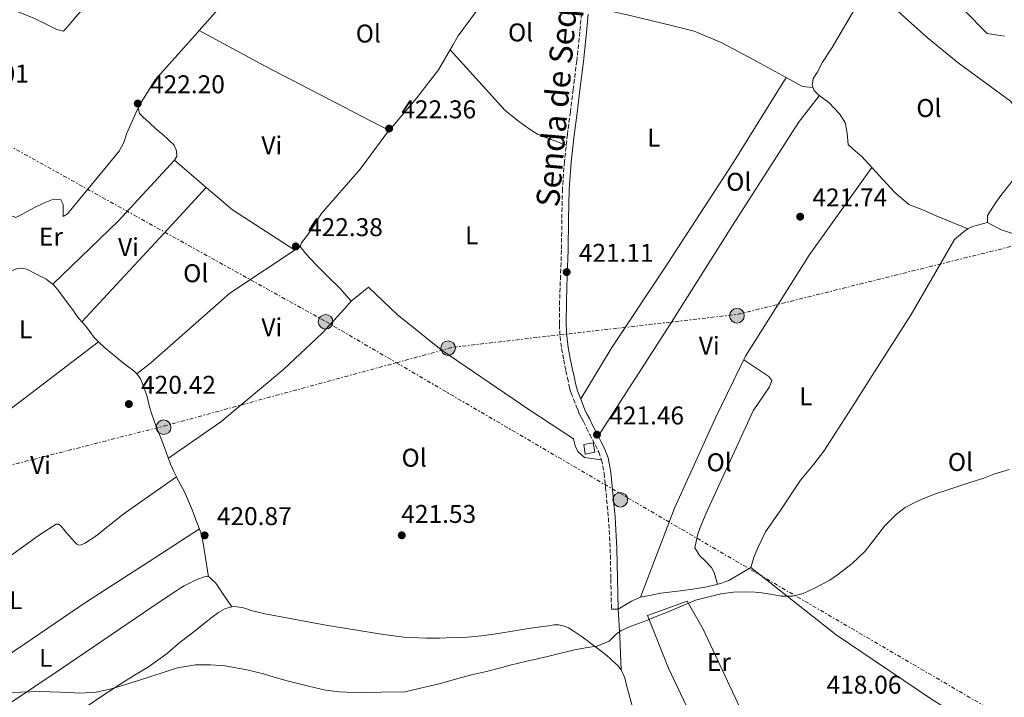
# Model space of a CAD drawing. Units: metres. Extents: x 549624 to 553064, y 4705477 to 4707815.
# Drawn here: x 550845 to 551228, y 4705861 to 4706126 of the extents above; entities that cross this region are included whole.
import ezdxf
from ezdxf.enums import TextEntityAlignment as Align

# ---------------------------------------------------------------- set-up
doc = ezdxf.new("R2010")
doc.units = ezdxf.units.M
doc.header["$MEASUREMENT"] = 0
doc.linetypes.add('DGN Style 3', pattern=[2.435890702152634, 1.739921930109024, -0.6959687720436097])
doc.linetypes.add('DGN Style 7', pattern=[3.4798438602180486, 1.565929737098122, -0.6959687720436097, 0.5219765790327072, -0.6959687720436097])
for name, color, linetype, lineweight in [('Camino', 7, 'DGN Style 3', 0), ('Chamizo-cobertizo', 1, 'Continuous', 0), ('Cota de punto acotado terreno', 7, 'Continuous', 0), ('Curva de nivel intermedia', 30, 'Continuous', 0), ('Etiqueta de uso rústico', 92, 'Continuous', 0), ('Línea de cambio de uso (parcela vista)', 92, 'Continuous', 0), ('Línea eléctrica', 6, 'DGN Style 7', 0), ('Margen derecho', 7, 'Continuous', 0), ('Poste tendido eléctrico', 7, 'Continuous', 0), ('Punto acotado terreno (símbolo)', 7, 'Continuous', 0), ('Transformador', 7, 'Continuous', 0)]:
    doc.layers.add(name, color=color, linetype=linetype, lineweight=lineweight)
doc.styles.add('Style-Arial', font='arial.ttf')

# ---------------------------------------------------------------- blocks, each defined once
blk = doc.blocks.new('5PATER')
at = {"layer": 'Punto acotado terreno (símbolo)', "linetype": 'Continuous', "lineweight": 0}
h = blk.add_hatch(color=51, dxfattribs=at)
edge = h.paths.add_edge_path()
edge.add_ellipse((0, 0), major_axis=(-0.1095731443231308, -0.1110710700762829), ratio=0.9994222409660317, start_angle=0, end_angle=360)
blk = doc.blocks.new('5PELE')
at = {"layer": 'Transformador', "linetype": 'Continuous', "lineweight": 0}
h = blk.add_hatch(color=9, dxfattribs=at)
edge = h.paths.add_edge_path()
edge.add_arc((-2.000000476837158e-05, 0), 0.2850000000000001, 0, 360)
at = {"layer": 'Transformador', "color": 252, "linetype": 'Continuous', "lineweight": 0}
blk.add_circle((-2.000000476837158e-05, 0), 0.2850000000000001, dxfattribs=at)

msp = doc.modelspace()

# ---------------------------------------------------------------- linework, layer by layer
at = {"layer": 'Camino', "color": 7, "linetype": 'DGN Style 3', "lineweight": 0}
msp.add_polyline3d([(551063.5700000008, 4706127.960000002, 422.6000000000058), (551062.9899999974, 4706120.84, 422.6000000000058), (551061.7699999993, 4706109.640000002, 422.5599999999978), (551060.3900000001, 4706098.460000002, 422.4400000000024), (551059.269999998, 4706089.680000001, 422.2400000000054), (551058.1399999993, 4706080.890000001, 422.0200000000041), (551056.9600000014, 4706070.300000001, 421.8800000000048), (551056.1900000002, 4706059.680000002, 421.7299999999959), (551055.9499999988, 4706047.720000001, 421.4400000000024), (551055.8199999991, 4706035.77, 421.2200000000012), (551055.4599999993, 4706025.91, 421.229999999996), (551055.0899999985, 4706016.040000002, 421.2500000000001), (551055.0100000022, 4706006.730000002, 421.2500000000001), (551055.2600000004, 4706002.070000002, 421.2500000000001), (551055.8599999994, 4705997.42, 421.2500000000001), (551056.6799999997, 4705993.040000002, 421.2500000000001), (551057.5699999994, 4705988.700000001, 421.2500000000001), (551058.1299999983, 4705985.940000001, 421.2500000000001), (551058.7199999982, 4705983.190000001, 421.2500000000001), (551059.1099999994, 4705981.590000001, 421.2500000000001), (551059.6099999979, 4705980.03, 421.2500000000001), (551060.530000001, 4705977.690000001, 421.2500000000001), (551061.4499999996, 4705975.350000001, 421.2500000000001), (551062.1400000004, 4705973.590000001, 421.2500000000001), (551062.8299999987, 4705971.82, 421.2500000000001), (551063.5899999987, 4705970.37, 421.2500000000001), (551064.3999999978, 4705968.939999999, 421.2500000000001), (551065.6000000003, 4705966.390000002, 421.2500000000001), (551066.8099999975, 4705963.850000001, 421.2500000000001), (551067.879999998, 4705961.830000003, 421.2500000000001), (551068.9599999998, 4705959.82, 421.2500000000001), (551070.3500000001, 4705957.000000002, 421.2500000000001), (551071.4200000007, 4705954.040000002, 421.2500000000001), (551072.4299999988, 4705948.74, 421.2400000000052), (551072.9699999975, 4705943.390000002, 421.2200000000012), (551074.1000000007, 4705931.370000001, 421.1799999999931), (551074.8099999992, 4705919.340000001, 420.9700000000012), (551075.0500000007, 4705907.550000003, 420.5800000000019), (551075.2899999976, 4705895.750000001, 420.1999999999971)], dxfattribs=at)
at = {"layer": 'Chamizo-cobertizo', "color": 1, "linetype": 'Continuous', "lineweight": 0}
msp.add_polyline3d([(551068.7999999998, 4705956.970000001, 423.2100000000065), (551065.1100000005, 4705956.189999999, 423.2100000000065), (551064.5300000003, 4705959.960000001, 423.1699999999983), (551068.1500000004, 4705960.67, 423.2100000000065)], close=True, dxfattribs=at)
msp.add_polyline3d([(551065.1100000005, 4705956.189999999, 423.2100000000065), (551064.5300000003, 4705959.960000001, 423.1699999999983), (551068.1500000004, 4705960.67, 423.2100000000065), (551068.7999999998, 4705956.970000001, 423.2100000000065), (551065.1100000005, 4705956.189999999, 423.2100000000065)], dxfattribs=at)
at = {"layer": 'Curva de nivel intermedia', "color": 30, "linetype": 'Continuous', "lineweight": 0, "elevation": 420.0000000000001, "flags": 128}
for points in [[(551228.5100000015, 4706119.189999999), (551221.7600000014, 4706120.179999999), (551212.8000000004, 4706129.380000001)], [(551174.1100000016, 4705918.399999999), (551181.7200000002, 4705928.099999999), (551186.3800000006, 4705932.740000002), (551189.7600000001, 4705935.359999998), (551193.2100000012, 4705937.249999999), (551196.3600000007, 4705938.689999999), (551201.1300000006, 4705940.609999998), (551206.8300000003, 4705942.470000001), (551214.5300000005, 4705944.989999999), (551220.3799999999, 4705946.9), (551224.3800000009, 4705948.349999999), (551230.2900000007, 4705950.189999999)], [(550839.4500000014, 4705863.300000001), (550845.110000001, 4705863.350000001), (550852.5800000009, 4705863.59), (550864.3700000015, 4705863.32), (550867.940000001, 4705863.05), (550874.5199999993, 4705863.41), (550880.4700000016, 4705864.74), (550890.920000001, 4705867.930000001), (550906.2200000008, 4705872.920000001), (550913.160000001, 4705874.009999999), (550919.0799999997, 4705874.099999999), (550924.8100000008, 4705873.649999999), (550933.1400000014, 4705872.119999998), (550939.7400000017, 4705870.529999999), (550943.85, 4705869.3), (550948.8600000013, 4705867.84), (550957.2200000009, 4705865.67), (550963.8200000013, 4705864.149999999), (550969.1299999999, 4705863.570000002), (550972.0700000015, 4705863.400000001), (550979.1799999992, 4705863.220000001), (550985.5899999999, 4705863.41), (550994.7300000016, 4705863.570000002), (551008.6500000001, 4705866.710000001), (551015.4299999995, 4705868.689999999), (551020.7600000004, 4705870.100000001), (551026.5700000018, 4705871.439999999), (551031.6600000013, 4705872.789999999), (551035.8500000001, 4705873.939999999), (551042.3600000012, 4705875.429999999), (551045.9800000021, 4705876.279999998), (551050.8900000006, 4705877.409999999), (551060.8600000017, 4705879.84), (551065.9500000012, 4705880.8), (551069.7700000012, 4705881.359999998), (551074.4400000004, 4705883.279999998), (551077.1900000019, 4705886.039999999), (551079.1299999999, 4705887.429999999), (551082.9400000009, 4705889.09), (551088.6800000009, 4705891.220000001), (551092.730000001, 4705892.869999999), (551096.7300000021, 4705894.499999999), (551108.0399999997, 4705899.329999999), (551117.9800000018, 4705901.75), (551122.8800000013, 4705902.34), (551127.1600000017, 4705902.51), (551131.29, 4705902.430000001), (551133.9500000001, 4705902.13), (551138.0800000007, 4705901.430000001), (551141.4500000012, 4705900.869999999), (551145.9599999996, 4705900.829999999), (551149.9600000005, 4705901.83), (551154.4600000001, 4705903.909999999), (551160.3600000008, 4705907.029999999), (551163.4200000009, 4705909.09), (551169.1500000019, 4705913.519999999), (551174.1100000016, 4705918.399999999)]]:
    msp.add_lwpolyline(points, dxfattribs=at)
at = {"layer": 'Línea de cambio de uso (parcela vista)', "color": 92, "linetype": 'Continuous', "lineweight": 0, "extrusion": (0.003888021756529332, 0.004428754558102836, 0.9999826345591633), "elevation": 23407.22254054099, "flags": 128}
msp.add_lwpolyline([(550908.8310229632, 4706063.837637737), (550918.3914827425, 4706074.727544535)], dxfattribs=at)
at = {"layer": 'Línea de cambio de uso (parcela vista)', "color": 92, "linetype": 'Continuous', "lineweight": 0, "extrusion": (0.1081764023846404, 0.1879968933614872, 0.9761941579693796), "elevation": 944745.097265124, "flags": 128}
msp.add_lwpolyline([(1869634.909528481, -4250059.680564217), (1869605.773450552, -4250060.556549928), (1869551.356740092, -4250062.907879992)], dxfattribs=at)
at = {"layer": 'Línea de cambio de uso (parcela vista)', "color": 92, "linetype": 'Continuous', "lineweight": 0, "extrusion": (0.003287816272971675, -0.01662148730154295, 0.9998564479084184), "elevation": -75987.83644414671, "flags": 128}
msp.add_lwpolyline([(1453865.215858002, 4509064.999117956), (1453870.810925916, 4509060.354280093), (1453874.7161375, 4509059.173889276)], dxfattribs=at)
at = {"layer": 'Línea de cambio de uso (parcela vista)', "color": 92, "linetype": 'Continuous', "lineweight": 0, "extrusion": (0.06701982785301228, -0.08616314953636349, 0.9940242725087386), "elevation": -368148.5211727005, "flags": 128}
msp.add_lwpolyline([(3324137.698562191, 3356287.694083397), (3324172.934021264, 3356291.450063166), (3324204.875751766, 3356296.7634004)], dxfattribs=at)
at = {"layer": 'Línea de cambio de uso (parcela vista)', "color": 92, "linetype": 'Continuous', "lineweight": 0, "extrusion": (0.003822934429498563, -0.003287643812239589, 0.999987288204461), "elevation": -12943.48634842396, "flags": 128}
msp.add_lwpolyline([(550911.7302261916, 4706043.099768966), (550899.369702268, 4706053.729426413)], dxfattribs=at)
at = {"layer": 'Línea de cambio de uso (parcela vista)', "color": 92, "linetype": 'Continuous', "lineweight": 0, "extrusion": (0.6175818323397212, -0.5803304240496896, 0.5308571175808232), "elevation": -2390609.209872555, "flags": 128}
msp.add_lwpolyline([(3806771.185351916, 1497996.553157419), (3806746.980959551, 1497995.998559848), (3806699.827624878, 1497995.455762226)], dxfattribs=at)
at = {"layer": 'Línea de cambio de uso (parcela vista)', "color": 92, "linetype": 'Continuous', "lineweight": 0, "extrusion": (-0.03359804762435031, -0.04679118676498761, 0.9983394993873357), "elevation": -238290.344087167, "flags": 128}
msp.add_lwpolyline([(-2297296.37826211, 4137144.844295175), (-2297325.261284267, 4137143.455507574), (-2297338.661771945, 4137144.632505066)], dxfattribs=at)
at = {"layer": 'Línea de cambio de uso (parcela vista)', "color": 92, "linetype": 'Continuous', "lineweight": 0, "extrusion": (-0.04854170163616137, -0.03832240481267212, 0.9980857160042115), "elevation": -206665.5975049547, "flags": 128}
msp.add_lwpolyline([(-3352292.097956045, 3342039.176784327), (-3352292.097956045, 3342039.181635101)], dxfattribs=at)
at = {"layer": 'Línea de cambio de uso (parcela vista)', "color": 92, "linetype": 'Continuous', "lineweight": 0, "extrusion": (-0.03581529636753235, -0.02450518224626735, 0.9990579365528223), "elevation": -134630.2381917655, "flags": 128}
msp.add_lwpolyline([(-3572766.109442146, 3109124.46240402), (-3572766.109442146, 3109124.464708364)], dxfattribs=at)
at = {"layer": 'Línea de cambio de uso (parcela vista)', "color": 92, "linetype": 'Continuous', "lineweight": 0}
for points in [[(551035.6166000003, 4706145.595600001, 423.2899000000034), (551024.75, 4706131.74, 423.0299999999989), (551015.5800000001, 4706119.26, 422.8999999999942), (551013.4199999999, 4706115.710000001, 422.8999999999942), (551007.8700000001, 4706106.039999999, 422.7700000000041), (550999.4699999997, 4706095.16, 422.5200000000041), (550988.6305, 4706082.409600001, 422.3065999999963)], [(550759.9299999997, 4706017.970000001, 421.820000000007), (550776.4299999997, 4706044.380000001, 421.929999999993), (550800.29, 4706077.92, 421.9900000000052), (550837.2599999999, 4706128.59, 422.6600000000035), (550839.2599999999, 4706129.550000001, 422.679999999993), (550841.3700000001, 4706129.65, 422.7400000000052), (550845.3600000005, 4706128.140000001, 422.9199999999983), (550850.4299999997, 4706126.140000001, 423), (550854.7800000003, 4706123.949999999, 423.0500000000029), (550859.0899999999, 4706121.76, 423.0599999999977), (550861.6900000004, 4706121.15, 423.0599999999977), (550864.0499999998, 4706123.689999999, 423.1399999999995), (550867.2000000002, 4706127.449999999, 423.2200000000012), (550871.4199999999, 4706131.609999999, 423.4600000000065), (550879.7800000003, 4706141.050000001, 423.0500000000029)], [(551176.7400000002, 4706068.01, 421.8600000000006), (551172.7100000001, 4706072.380000001, 421.8800000000047), (551169.6299999999, 4706074.99, 421.8899999999995), (551167.5700000003, 4706077, 421.929999999993), (551167.1500000004, 4706081.32, 421.9700000000012), (551166.4199999999, 4706085.480000001, 422.0200000000041), (551164.1900000004, 4706088.91, 422.0500000000029), (551160.0499999998, 4706093.390000001, 422.1300000000047), (551156.0499999998, 4706096.140000001, 422.25), (551154.29, 4706097.949999999, 422.4199999999983), (551153.5099999999, 4706100.01, 422.5500000000029), (551153.9400000004, 4706102.699999999, 422.6000000000058), (551155.4600000001, 4706104.99, 422.6000000000058), (551157.5499999998, 4706109.02, 422.6300000000047), (551161.3099999996, 4706114.730000001, 422.570000000007), (551171.0899999999, 4706131.369999999, 422.570000000007), (551173.2400000002, 4706135.350000001, 422.570000000007), (551176.6398, 4706137.460200001, 422.4268000000012)], [(551066.3799999999, 4706130.390000001, 422.6000000000058), (551073.8300000001, 4706129.180000001, 422.8399999999965), (551083.1100000005, 4706127.100000001, 422.8699999999953), (551099.25, 4706123.24, 422.9700000000012), (551107.5499999998, 4706121.180000001, 422.9700000000012), (551118.0199999996, 4706116.680000001, 422.8899999999995), (551124.9500000002, 4706113.100000001, 422.7599999999948), (551131.8899999997, 4706109.310000001, 422.7400000000052), (551143.3601000002, 4706103.080200001, 422.5987000000023)], [(551186.8803000003, 4706128.9134, 422.3133999999991), (551198.3200000003, 4706118.67, 422.3300000000018), (551210.3700000001, 4706108.83, 422.2299999999959), (551230.8399999999, 4706093.83, 420.9799999999959)], [(550890.8903000001, 4706091.2401, 422.3366999999998), (550890.8600000005, 4706091.390000001, 422.3399999999965), (550892.3700000001, 4706093.92, 422.4199999999983), (550897.4400000004, 4706102.17, 422.679999999993), (550914.1299999999, 4706120.77, 423.0099999999948), (550914.6398, 4706121.350199999, 423.0053999999946)], [(551057.6699999999, 4706076.640000001, 421.9600000000065), (551051.5, 4706079.02, 422.0899999999965), (551048.9400000004, 4706079.92, 422.1000000000058), (551046.5, 4706080.960000001, 422.1000000000058), (551043.9400000004, 4706082.52, 422.1499999999942), (551040.9900000002, 4706084.59, 422.25), (551038.5, 4706086.439999999, 422.2899999999936), (551033.79, 4706090.32, 422.3699999999953), (551012.3700000001, 4706113.859999999, 422.8800000000047)], [(551063.3200000003, 4705977.77, 421.25), (551075.5, 4705997.83, 421.3800000000047), (551095.6200000001, 4706028.039999999, 421.5099999999948), (551122.4199999999, 4706069.42, 422.25), (551143.3601000002, 4706103.080200001, 422.6000000000058)], [(551156.2800000003, 4706095.980000001, 422.2400000000052), (551148.1299999999, 4706085.5, 422.4100000000035), (551122.5, 4706045.32, 421.4799999999959), (551098.0599999996, 4706006.59, 420.929999999993), (551070.1299999999, 4705963.189999999, 421.25)], [(551230.8399999999, 4706093.83, 420.9799999999959), (551231.6699999999, 4706092.52, 420.9799999999959), (551234.7199999997, 4706089.550000001, 421.0099999999948), (551237, 4706087.82, 421.0299999999989), (551240.9600000001, 4706084.02, 421.0299999999989), (551242.1600000003, 4706080.17, 421.0299999999989), (551240.3099999996, 4706073.529999999, 421.0299999999989), (551237.2300000004, 4706069.699999999, 421.0599999999977), (551230.5800000001, 4706061.529999999, 421.1300000000047), (551226.9900000002, 4706057.08, 421.1600000000035), (551225.0599999996, 4706054.27, 421.1600000000035), (551221.9100000003, 4706049.210000001, 421.2400000000052), (551221.8600000005, 4706046.51, 421.3000000000029)], [(550890.8903000001, 4706091.2401, 422.3399999999965), (550887.4400000004, 4706083.730000001, 421.75), (550886.4800000004, 4706081.390000001, 421.6100000000006), (550885.2100000001, 4706077.689999999, 421.4900000000052), (550883.4400000004, 4706074.289999999, 421.3699999999953), (550863.3399999999, 4706049.970000001, 421.2200000000012), (550861.5999999996, 4706048.880000001, 421.2200000000012), (550861.5700000003, 4706050.609999999, 421.2400000000052), (550861.5499999998, 4706053.529999999, 421.2400000000052), (550860.7000000002, 4706055.42, 421.2400000000052), (550857.8099999996, 4706055.57, 421.2400000000052), (550854.6100000005, 4706054.289999999, 421.2400000000052), (550851.25, 4706052.75, 421.2400000000052), (550848.8099999996, 4706051.449999999, 421.2400000000052), (550845.25, 4706049.5, 421.2400000000052), (550843.1299999999, 4706048.529999999, 421.2400000000052), (550840.7199999997, 4706049.369999999, 421.2700000000041), (550839.25, 4706052.140000001, 421.3000000000029), (550838.1900000004, 4706053.09, 421.3000000000029), (550836.5099999999, 4706052, 421.3000000000029), (550814.8399999999, 4706027.890000001, 421.1900000000023), (550814.8472999996, 4706027.882099999, 421.1900000000023)], [(550905.0099999999, 4706070.850000001, 422.3300000000018), (550905.9500000002, 4706072.33, 422.3300000000018), (550905.7699999996, 4706074.449999999, 422.3300000000018), (550904.9100000003, 4706076.699999999, 422.3300000000018), (550902.5099999999, 4706078.939999999, 422.2899999999936), (550900.54, 4706080.67, 422.2799999999989), (550897.6799999997, 4706083.050000001, 422.25), (550895.0099999999, 4706085.710000001, 422.2599999999948), (550892.7300000004, 4706087.66, 422.2799999999989), (550891.3300000001, 4706089.09, 422.2899999999936), (550890.8903000001, 4706091.2401, 422.3366999999998)], [(550988.6305, 4706082.409600001, 422.3065999999963), (550987.79, 4706081.42, 422.2899999999936), (550977.3399999999, 4706067.359999999, 422.2899999999936), (550962.2199999997, 4706049.92, 422.2899999999936), (550959.3399999999, 4706045.230000001, 422.2899999999936), (550956.8300000001, 4706041.609999999, 422.2899999999936), (550954.4800000004, 4706038.57, 422.25), (550953.9699999997, 4706037.130000001, 422.25)], [(551086.6100000005, 4705900.460000001, 420.3300000000018), (551099.8399999999, 4705935.08, 420.7100000000065), (551115.8600000005, 4705970.380000001, 420.9700000000012), (551127.5800000001, 4705994.470000001, 421.1300000000047), (551152.4000000004, 4706033.800000001, 421.8500000000058), (551176.7400000002, 4706068.01, 421.8600000000006)], [(551214.1600000003, 4706044.09, 421.570000000007), (551201.7800000003, 4706049.16, 421.570000000007), (551196.9000000004, 4706051.350000001, 421.570000000007), (551191.25, 4706053.560000001, 421.6199999999953), (551185.6200000001, 4706058.390000001, 421.6999999999971), (551176.7400000002, 4706068.01, 421.8600000000006)], [(551129.5800000001, 4705912.039999999, 420.0899999999965), (551130.9299999997, 4705916.350000001, 420.1699999999983), (551132.4600000001, 4705919.99, 420.179999999993), (551135.3899999997, 4705925.949999999, 420.1699999999983), (551141.2999999998, 4705934.550000001, 420.1499999999942), (551149.0099999999, 4705946.09, 420.1699999999983), (551154.1900000004, 4705952.310000001, 420.179999999993), (551158.0499999998, 4705957.4, 420.25), (551169.7800000003, 4705975.560000001, 420.5200000000041), (551176.8499999996, 4705986.91, 420.820000000007), (551192.1500000004, 4706010.67, 421.0899999999965), (551208.9299999997, 4706039.850000001, 421.6199999999953), (551212.8499999996, 4706043.15, 421.570000000007), (551214.2599999999, 4706044.15, 421.570000000007), (551215.9699999997, 4706045.02, 421.5599999999977), (551221.8600000005, 4706046.51, 421.3000000000029)], [(551221.8600000005, 4706046.51, 421.3000000000029), (551226.9600000001, 4706043.859999999, 421.6100000000006), (551232.3099999996, 4706042.02, 421.6900000000023), (551239.9500000002, 4706038.66, 421.6900000000023), (551250.2400000002, 4706033.189999999, 421.6999999999971), (551259.0599999996, 4706026.52, 421.6199999999953), (551265.8899999997, 4706020.970000001, 421.3699999999953), (551270.4199999999, 4706015.74, 421.2400000000052), (551273.3899999997, 4706011.99, 421.1699999999983), (551274.6100000005, 4706009.82, 421.1699999999983), (551275.0097000003, 4706007.5999, 421.0584999999992)], [(550890.3037999999, 4705987.523, 421.1202999999951), (550895.8200000003, 4705991.850000001, 421.6199999999953), (550926.5899999999, 4706019, 422.3600000000006), (550953.9699999997, 4706037.130000001, 422.25)], [(550953.9699999997, 4706037.130000001, 422.25), (550955.8399999999, 4706034.83, 422.25), (550957.7300000004, 4706032.600000001, 422.2599999999948), (550960.6100000005, 4706029.66, 422.2799999999989), (550965.5, 4706024.75, 422.3099999999977), (550969.3700000001, 4706020.880000001, 422.3600000000006), (550973.8799999999, 4706015.82, 422.4400000000023)], [(550857.5197000002, 4706022.489700001, 421.3442000000068), (550857.25, 4706022.77, 421.3399999999965), (550855.0199999996, 4706024.41, 421.3000000000029), (550854, 4706024.939999999, 421.2599999999948), (550852.9699999997, 4706025.449999999, 421.2200000000012), (550851.4800000004, 4706026.25, 421.1999999999971), (550849.9800000004, 4706027.050000001, 421.1900000000023), (550848.7100000001, 4706027.689999999, 421.179999999993), (550847.3700000001, 4706028.289999999, 421.1699999999983), (550846.1699999999, 4706028.630000001, 421.1499999999942), (550844.9600000001, 4706028.730000001, 421.1300000000047), (550843.9400000004, 4706028.630000001, 421.1300000000047), (550842.9199999999, 4706028.289999999, 421.1300000000047), (550840.7300000004, 4706027.130000001, 421.1300000000047), (550838.7599999999, 4706025.77, 421.1300000000047), (550836.9699999997, 4706024.350000001, 421.1300000000047), (550835.1799999997, 4706022.930000001, 421.1300000000047), (550833.5300000003, 4706021.65, 421.1300000000047), (550831.8799999999, 4706020.350000001, 421.1300000000047), (550829.9800000004, 4706018.100000001, 421.1300000000047), (550828.2400000002, 4706015.680000001, 421.1399999999995), (550827.25, 4706014.560000001, 421.1399999999995)], [(550875.4299999997, 4706000.01, 421.1300000000047), (550873.7100000001, 4706001.689999999, 421.1399999999995), (550871.9600000001, 4706003.970000001, 421.2100000000065), (550870.2699999996, 4706006.289999999, 421.2899999999936), (550869.0700000003, 4706007.640000001, 421.320000000007), (550867.9000000004, 4706009.02, 421.3500000000058), (550866.6100000005, 4706010.720000001, 421.3800000000047), (550865.3399999999, 4706012.430000001, 421.3999999999942), (550863.9400000004, 4706014.359999999, 421.3999999999942), (550862.54, 4706016.300000001, 421.3999999999942), (550859.1699999999, 4706020.77, 421.3699999999953), (550857.5197000002, 4706022.489700001, 421.3442000000068)], [(550973.8799999999, 4706015.82, 422.4400000000023), (550977.2300000004, 4706018.539999999, 422.3500000000058), (550980.5700000003, 4706021.26, 422.2599999999948), (550991.8200000003, 4706010.640000001, 422.179999999993), (551008.9299999997, 4705996.880000001, 422.0899999999965), (551043.0999999996, 4705973.640000001, 421.8800000000047), (551060.5099999999, 4705962.15, 421.6399999999995), (551061.2000000002, 4705959.51, 421.5299999999989), (551062.1299999999, 4705957.26, 421.4900000000052), (551064.8499999996, 4705954.859999999, 421.4799999999959), (551071.4199999999, 4705954.039999999, 421.25)], [(550973.8799999999, 4706015.82, 422.4400000000023), (550971.3600000005, 4706012.970000001, 422.3600000000006), (550962.5899999999, 4706003.32, 422.3300000000018), (550947.5700000003, 4705989.390000001, 422.1999999999971), (550923.0199999996, 4705968.76, 421.5599999999977), (550902.6200000001, 4705954.58, 421.0800000000018)], [(550767.3899999997, 4705912.25, 419.6100000000006), (550771.4299999997, 4705916.029999999, 419.9900000000052), (550774.0599999996, 4705918.220000001, 420.2100000000065), (550803.1900000004, 4705944.24, 420.6600000000035), (550841.3399999999, 4705974.060000001, 420.6900000000023), (550875.4299999997, 4706000.01, 421.1300000000047)], [(550890.3037999999, 4705987.523, 421.1248000000051), (550889.7999999998, 4705988.060000001, 421.1199999999953), (550888.6200000001, 4705989.039999999, 421.1100000000006), (550887.1399999997, 4705990.17, 421.1100000000006), (550885.6600000003, 4705991.310000001, 421.1100000000006), (550883.8700000001, 4705992.710000001, 421.1100000000006), (550882.0899999999, 4705994.109999999, 421.1100000000006), (550877.75, 4705997.730000001, 421.1100000000006), (550875.4299999997, 4706000.01, 421.1300000000047)], [(551126.8700000001, 4705993, 421.1199999999953), (551136.6100000005, 4705986.539999999, 420.8699999999953), (551137.8099999996, 4705984.890000001, 420.8399999999965), (551136.9100000003, 4705982.49, 420.8099999999977), (551130.4800000004, 4705973.08, 420.7899999999936), (551112.2199999997, 4705933.180000001, 420.7299999999959), (551109.8099999996, 4705927.59, 420.570000000007), (551108.8899999997, 4705924.65, 420.5500000000029), (551107.7699999996, 4705919.66, 420.5299999999989), (551109.7100000001, 4705916.51, 420.5299999999989), (551111.6799999997, 4705914.779999999, 420.5500000000029), (551114.3200000003, 4705911.980000001, 420.5299999999989), (551115.3399999999, 4705910.09, 420.5299999999989), (551116.6299999999, 4705905.5, 420.3699999999953)], [(550905.7780999999, 4705947.358700001, 421.1071999999986), (550904.7000000002, 4705949.42, 421.0899999999965), (550903.5, 4705952.25, 421.0800000000018), (550902.4100000003, 4705955.119999999, 421.0800000000018), (550901.0499999998, 4705958.859999999, 421.0800000000018), (550899.6900000004, 4705962.600000001, 421.0800000000018), (550898.4299999997, 4705965.710000001, 421.0800000000018), (550897.1799999997, 4705968.83, 421.0800000000018), (550896.2000000002, 4705971.74, 421.0800000000018), (550895.3200000003, 4705974.680000001, 421.0800000000018), (550894.7699999996, 4705976.859999999, 421.0800000000018), (550894.2199999997, 4705979.039999999, 421.0899999999965), (550893.3600000005, 4705981.57, 421.1100000000006), (550892.3600000005, 4705984.060000001, 421.1300000000047), (550891.7199999997, 4705985.539999999, 421.1300000000047), (550890.8600000005, 4705986.930000001, 421.1300000000047), (550890.3037999999, 4705987.523, 421.1248000000051)], [(550834.6200000001, 4705911.869999999, 420.2299999999959), (550846.79, 4705920.65, 420.2200000000012), (550852.8099999996, 4705925.050000001, 420.2200000000012), (550858.8899999997, 4705928.960000001, 420.2100000000065), (550859.7999999998, 4705928.880000001, 420.2100000000065), (550860.6500000004, 4705928.210000001, 420.2100000000065), (550862.3899999997, 4705926.199999999, 420.2100000000065), (550864.0899999999, 4705924.210000001, 420.1999999999971), (550865.1699999999, 4705922.99, 420.1999999999971), (550866.2699999996, 4705921.789999999, 420.1999999999971), (550866.9299999997, 4705921.15, 420.1999999999971), (550867.6799999997, 4705920.75, 420.1999999999971), (550868.6200000001, 4705920.789999999, 420.2100000000065), (550870.1200000001, 4705921.430000001, 420.2799999999989), (550871.5300000003, 4705922.350000001, 420.3399999999965), (550873.54, 4705923.730000001, 420.429999999993), (550875.4800000004, 4705925.17, 420.4900000000052), (550877.8300000001, 4705927.060000001, 420.5099999999948), (550880.1900000004, 4705928.939999999, 420.5200000000041), (550882.9500000002, 4705931.17, 420.5200000000041), (550885.7699999996, 4705933.310000001, 420.5500000000029), (550895.7699999996, 4705940.34, 420.8300000000018), (550905.7780999999, 4705947.358700001, 421.1098999999958)], [(550918.2800000003, 4705908.42, 420.1900000000023), (550917.0899999999, 4705915.76, 420.6900000000023), (550915.9199999999, 4705923.100000001, 421.1900000000023), (550915.2800000003, 4705925.550000001, 421.2299999999959), (550914.4000000004, 4705927.930000001, 421.1699999999983), (550913.8899999997, 4705929.289999999, 421.1699999999983), (550913.3700000001, 4705930.640000001, 421.1699999999983), (550912.5, 4705932.859999999, 421.1699999999983), (550911.6299999999, 4705935.08, 421.1699999999983), (550910.8899999997, 4705936.939999999, 421.1699999999983), (550910.1200000001, 4705938.779999999, 421.1699999999983), (550908.7300000004, 4705941.74, 421.1600000000035), (550907.2400000002, 4705944.65, 421.1300000000047), (550905.9500000002, 4705947.029999999, 421.1100000000006), (550905.7780999999, 4705947.358700001, 421.1071999999986)], [(550914.7100000001, 4705927.08, 421.1900000000023), (550892.4900000002, 4705912.689999999, 420.5800000000018), (550870.2699999996, 4705898.300000001, 419.9600000000065), (550846.6900000004, 4705882.289999999, 419.4100000000035), (550834.8899999997, 4705874.300000001, 419.3000000000029), (550822.8600000005, 4705866.689999999, 419.3500000000058), (550806.5999999996, 4705856.92, 419.5500000000029), (550790.3499999996, 4705847.15, 419.75)], [(551086.6100000005, 4705900.460000001, 420.3300000000018), (551090.7999999998, 4705901.26, 420.3300000000018), (551094.5300000003, 4705902.029999999, 420.3300000000018), (551102.2100000001, 4705902.890000001, 420.3300000000018), (551107.8499999996, 4705903.66, 420.3600000000006), (551112.5099999999, 4705904.41, 420.3699999999953), (551115.8200000003, 4705905.289999999, 420.3699999999953), (551118.2400000002, 4705905.91, 420.3699999999953), (551121.04, 4705906.92, 420.3600000000006), (551129.5800000001, 4705912.039999999, 420.0899999999965)], [(551224.5499999998, 4705845.16, 418.0200000000041), (551199.6600000003, 4705860.980000001, 419.0099999999948), (551162.8899999997, 4705885.720000001, 419.3699999999953), (551129.5800000001, 4705912.039999999, 420.0899999999965)], [(550793.6500000004, 4705826.92, 419.7899999999936), (550807.29, 4705836.359999999, 419.3600000000006), (550820.9299999997, 4705845.800000001, 418.9400000000023), (550840.6699999999, 4705859.029999999, 418.8800000000047), (550860.4800000004, 4705872.17, 419.2899999999936), (550879.9600000001, 4705885.449999999, 419.6100000000006), (550899.4500000002, 4705898.730000001, 419.9799999999959), (550901.5899999999, 4705900.17, 420.0299999999989), (550903.7300000004, 4705901.609999999, 420.0800000000018), (550905.5800000001, 4705902.82, 420.1199999999953), (550907.4299999997, 4705904.02, 420.1600000000035), (550908.7100000001, 4705904.810000001, 420.179999999993), (550910.0199999996, 4705905.560000001, 420.1900000000023), (550913.4000000004, 4705907.230000001, 420.1900000000023), (550916.8899999997, 4705908.529999999, 420.1900000000023), (550917.79, 4705908.619999999, 420.1900000000023), (550918.6500000004, 4705908.26, 420.1900000000023), (550919.3399999999, 4705907.58, 420.179999999993), (550919.9900000002, 4705906.890000001, 420.1699999999983), (550921.1600000003, 4705905.850000001, 420.1600000000035), (550924.2699999996, 4705901.230000001, 419.8800000000047), (550927.3899999997, 4705896.609999999, 419.6000000000058)], [(551079.0199999996, 4705872.15, 418.3800000000047), (551078.6100000005, 4705885.15, 419.75), (551077.9199999999, 4705895.810000001, 420.1999999999971), (551083.0899999999, 4705898.890000001, 420.3300000000018), (551086.6100000005, 4705900.460000001, 420.3300000000018)], [(550927.3899999997, 4705896.609999999, 419.604800000001), (550924.9299999997, 4705895.970000001, 419.5200000000041), (550922.1900000004, 4705894.42, 419.4600000000065), (550919.6699999999, 4705892.609999999, 419.3999999999942), (550916.7000000002, 4705890.25, 419.25), (550913.7199999997, 4705887.890000001, 419.1000000000058), (550910.4400000004, 4705885.390000001, 418.9900000000052), (550907.1600000003, 4705882.890000001, 418.8800000000047), (550904.6399999997, 4705880.67, 418.7899999999936), (550902.1200000001, 4705878.449999999, 418.6999999999971), (550898.5599999996, 4705875.810000001, 418.6199999999953), (550894.8799999999, 4705873.33, 418.5899999999965), (550889.4600000001, 4705870.029999999, 418.5500000000029), (550884.0700000003, 4705866.689999999, 418.5200000000041), (550877.0999999996, 4705862.09, 418.5), (550870.2100000001, 4705857.369999999, 418.5099999999948), (550863.8300000001, 4705852.869999999, 418.6300000000047), (550861.3415999999, 4705851.108200001, 418.688599999994)], [(551079.0199999996, 4705872.15, 418.3800000000047), (551077.7699999996, 4705873.850000001, 418.3800000000047), (551076.0099999999, 4705875.41, 418.3800000000047), (551074.8499999996, 4705876.49, 418.3999999999942), (551073.6699999999, 4705877.539999999, 418.429999999993), (551070.6699999999, 4705879.880000001, 418.4900000000052), (551067.6100000005, 4705882.15, 418.5599999999977), (551066.2999999998, 4705883.210000001, 418.570000000007), (551064.9699999997, 4705884.24, 418.6000000000058), (551063.8200000003, 4705885.01, 418.6600000000035), (551062.6600000003, 4705885.76, 418.7200000000012), (551061.4900000002, 4705886.560000001, 418.7700000000041), (551060.3099999996, 4705887.359999999, 418.8300000000018), (551058.5, 4705888.42, 418.8800000000047), (551056.5199999996, 4705889.24, 418.9100000000035), (551054.7300000004, 4705889.619999999, 418.9199999999983), (551052.9400000004, 4705889.59, 418.9400000000023), (551050.7300000004, 4705889.289999999, 418.9700000000012), (551048.5199999996, 4705888.980000001, 418.9900000000052), (551042.9900000002, 4705888.17, 419.0099999999948), (551037.4600000001, 4705887.359999999, 419), (551031.1500000004, 4705886.32, 418.9799999999959), (551024.8200000003, 4705885.33, 418.9600000000065), (551019.1299999999, 4705884.890000001, 418.9600000000065), (551013.4299999997, 4705884.680000001, 418.9700000000012), (551008.2800000003, 4705884.480000001, 418.9799999999959), (551003.1299999999, 4705884.41, 418.9900000000052), (550994.3799999999, 4705884.9, 418.9700000000012), (550985.6699999999, 4705886.039999999, 418.9600000000065), (550963.9900000002, 4705889.539999999, 419.2400000000052), (550942.4199999999, 4705893.529999999, 419.6399999999995), (550940.2599999999, 4705893.970000001, 419.6300000000047), (550938.0999999996, 4705894.439999999, 419.6100000000006), (550936.4400000004, 4705894.83, 419.7299999999959), (550934.79, 4705895.25, 419.8399999999965), (550933.0599999996, 4705895.850000001, 419.8000000000029), (550931.3499999996, 4705896.449999999, 419.7400000000052), (550928.1200000001, 4705896.800000001, 419.6300000000047), (550927.3899999997, 4705896.609999999, 419.604800000001)], [(551115.6399999997, 4705838.890000001, 418.4199999999983), (551114.1900000004, 4705839.77, 418.4199999999983), (551111.5999999996, 4705843.08, 418.4700000000012), (551097.5, 4705872.75, 419), (551089.3600000005, 4705893.32, 419.7799999999989), (551104.7800000003, 4705898.92, 419.8099999999977), (551110.9900000002, 4705887.930000001, 419.6900000000023), (551129.0700000003, 4705849.369999999, 418.5500000000029), (551128.9400000004, 4705846.939999999, 418.4900000000052), (551126.3300000001, 4705843.9, 418.4700000000012), (551123.2100000001, 4705841.83, 418.4100000000035), (551120.7800000003, 4705840.710000001, 418.4199999999983), (551117.8399999999, 4705839.5, 418.4199999999983), (551115.6399999997, 4705838.890000001, 418.4199999999983)], [(551088.4502999998, 4705838.790100001, 417.9333000000042), (551088.2000000002, 4705840.199999999, 417.9499999999971), (551087.2400000002, 4705844.029999999, 417.9700000000012), (551086.5999999996, 4705845.949999999, 417.9799999999959), (551082.9699999997, 4705859.449999999, 418.179999999993), (551081.2100000001, 4705866.130000001, 418.3000000000029), (551080.5099999999, 4705868.949999999, 418.3399999999965), (551079.0199999996, 4705872.15, 418.3800000000047)]]:
    msp.add_polyline3d(points, dxfattribs=at)
at = {"layer": 'Línea eléctrica', "color": 6, "linetype": 'DGN Style 7', "lineweight": 0}
for points in [[(550627.4800000008, 4706194.989999999, 418.0599999999977), (550964.0000000007, 4706007.88, 422.3300000000018), (550991.4423773881, 4705991.852824717, 421.9134999999952), (551229.5, 4705852.820000002, 418.3000000000029), (551364.61, 4705766.449999999, 415.0099999999948), (551825.6600000008, 4705503.149999999, 419.9799999999959)], [(549773.0500000014, 4705478.06, 403.7700000000041), (549910.1000000016, 4705541.390000002, 403.6000000000058), (549944.8161349919, 4705557.715813455, 403.8222999999998), (550094.399999999, 4705628.060000001, 404.7799999999988), (550176.2399999979, 4705664.51, 406.5), (550353.6700000011, 4705744.989999999, 401.679999999993), (550367.5060933693, 4705751.853356083, 401.9704000000056), (550463.719999998, 4705799.579999999, 403.9900000000052), (550587.1900000017, 4705852.189999999, 406.5599999999977), (550666.829999999, 4705882.560000001, 412.7799999999988), (550742.8243806099, 4705921.791382365, 418.6802000000025), (550762.2699999989, 4705931.83, 420.1900000000023), (550900.7499999995, 4705967.119999999, 421.1300000000047), (550991.4423773881, 4705991.852824717, 421.8687999999966), (551013.690000001, 4705997.92, 422.0500000000029), (551124.699999999, 4706010.75, 421.2299999999959), (551241.1400000007, 4706039.7, 421.679999999993), (551409.6099999986, 4706074.92, 415.8699999999953), (551563.3799999979, 4706115.510000001, 412.5599999999977)]]:
    msp.add_polyline3d(points, dxfattribs=at)
at = {"layer": 'Margen derecho', "color": 7, "linetype": 'Continuous', "lineweight": 0}
msp.add_polyline3d([(551075.2899999976, 4705895.750000001, 420.1999999999971), (551077.9200000007, 4705895.810000001, 420.1999999999971), (551077.6799999992, 4705907.600000001, 420.5800000000019), (551077.4400000002, 4705919.439999999, 420.9700000000012), (551076.7199999981, 4705931.570000002, 421.1799999999931), (551075.5899999995, 4705943.640000002, 421.2200000000012), (551075.0300000005, 4705949.12, 421.2400000000052), (551073.9600000001, 4705954.740000002, 421.2500000000001), (551072.760000002, 4705958.029999999, 421.2500000000001), (551071.2899999989, 4705961.020000001, 421.2500000000001), (551070.1999999981, 4705963.060000001, 421.2500000000001), (551069.1599999988, 4705965.03, 421.2500000000001), (551067.9699999974, 4705967.520000001, 421.2500000000001), (551066.729999999, 4705970.150000001, 421.2500000000001), (551065.890000001, 4705971.619999999, 421.2500000000001), (551065.2199999981, 4705972.9, 421.2500000000001), (551064.5799999966, 4705974.540000001, 421.2500000000001), (551063.8999999971, 4705976.310000001, 421.2500000000001), (551062.9699999974, 4705978.650000001, 421.2500000000001), (551062.0899999989, 4705980.910000001, 421.2500000000001), (551061.6299999985, 4705982.310000001, 421.2500000000001), (551061.2799999998, 4705983.779999999, 421.2500000000001), (551060.6999999986, 4705986.480000001, 421.2500000000001), (551060.1399999998, 4705989.230000001, 421.2500000000001), (551059.2500000002, 4705993.540000002, 421.2500000000001), (551058.4499999977, 4705997.830000003, 421.2500000000001), (551057.8799999978, 4706002.310000001, 421.2500000000001), (551057.6299999974, 4706006.790000002, 421.2500000000001), (551057.7100000002, 4706015.980000001, 421.2500000000001), (551058.0799999967, 4706025.810000001, 421.229999999996), (551058.4499999977, 4706035.710000001, 421.2200000000012), (551058.5799999974, 4706047.680000001, 421.4400000000024), (551058.8099999976, 4706059.550000002, 421.7299999999959), (551059.5799999988, 4706070.060000001, 421.8800000000048), (551060.75, 4706080.58, 422.0200000000041), (551061.8699999999, 4706089.34, 422.2400000000054), (551062.9899999974, 4706098.130000001, 422.4400000000024), (551064.370000001, 4706109.34, 422.5599999999978), (551065.6099999994, 4706120.59, 422.6000000000058), (551066.1900000004, 4706127.760000001, 422.6000000000058)], dxfattribs=at)

# ---------------------------------------------------------------- block references
at = {"layer": 'Poste tendido eléctrico', "color": 7, "linetype": 'Continuous', "lineweight": 0, "xscale": 10, "yscale": 10, "zscale": 10}
for p in [(551124.1999999983, 4706010.180000001, 421.2200000000012), (550963.8999999978, 4706007.830000001, 422.3300000000018), (551011.6200000012, 4705997.550000002, 422.0599999999977), (550900.7600000007, 4705966.699999999, 421.1300000000047), (551078.7399999992, 4705938.42, 421.1499999999942)]:
    msp.add_blockref('5PELE', p, dxfattribs=at)
at = {"layer": 'Punto acotado terreno (símbolo)', "color": 7, "linetype": 'Continuous', "lineweight": 0, "xscale": 10, "yscale": 10, "zscale": 10}
for p in [(550890.6799999997, 4706092.930000001, 422.1999999999976), (550988.6400000008, 4706083.160000003, 422.360000000001), (551148.8299999973, 4706048.800000001, 421.7400000000057), (550952.2699999999, 4706037.220000002, 422.3800000000052), (551057.850000001, 4706027.199999999, 421.1100000000006), (550887.2100000005, 4705975.730000001, 420.4199999999987), (551069.6399999993, 4705963.800000001, 421.4600000000065), (550916.7399999973, 4705924.52, 420.8699999999959), (550993.5599999982, 4705924.560000002, 421.5299999999993)]:
    msp.add_blockref('5PATER', p, dxfattribs=at)

# ---------------------------------------------------------------- texts
at = {"color": 7, "linetype": 'Continuous', "lineweight": 0, "style": 'Style-Arial'}
msp.add_text('Senda de Sequero', height=9, rotation=84.90593999999999, dxfattribs=at).set_placement((551059.4520479767, 4706104.162360622, 422.1199999999953), align=Align.CENTER)
at = {"layer": 'Cota de punto acotado terreno', "color": 7, "linetype": 'Continuous', "lineweight": 0, "style": 'Style-Arial'}
for s, p in [('422.01', (550819.0599999981, 4706101.100000001, 422.0099999999948)), ('422.20', (550895.4600000011, 4706096.930000001, 422.1999999999971)), ('422.36', (550993.4100000013, 4706087.16, 422.3600000000006)), ('421.74', (551153.6000000021, 4706052.800000001, 421.7400000000052)), ('422.38', (550957.0399999982, 4706041.220000001, 422.3800000000047)), ('421.11', (551062.579999999, 4706031.2, 421.1100000000006)), ('420.42', (550891.980000001, 4705979.730000001, 420.4199999999983)), ('421.46', (551074.4200000009, 4705967.800000001, 421.4600000000065)), ('420.87', (550921.5100000021, 4705928.520000001, 420.8699999999953)), ('421.53', (550993.3999999978, 4705929.390000001, 421.5299999999989)), ('418.06', (551159.1299999999, 4705862.810000001, 418.0599999999977))]:
    msp.add_text(s, height=7.000000000000002, dxfattribs=at).set_placement(p)
at = {"layer": 'Etiqueta de uso rústico', "color": 92, "linetype": 'Continuous', "lineweight": 0, "style": 'Style-Arial'}
for s, p in [('Ol', (550980.534633438, 4706120.210010001, 422.7400000000052)), ('Ol', (551039.8946334376, 4706120.650010001, 422.5200000000041)), ('Ol', (551199.0146334381, 4706091.170010001, 421.570000000007)), ('Vi', (550942.9289322183, 4706076.630010001, 422.5)), ('L', (551091.8214203783, 4706079.610010001, 422.25)), ('Ol', (551124.8946334372, 4706062.410010001, 422.25)), ('Er', (550856.845456607, 4706041.02001, 421.5899999999965)), ('L', (551020.8414203778, 4706041.53001, 421.7899999999936)), ('Vi', (550887.05893222, 4706036.940010001, 421.7400000000052)), ('Ol', (550913.2846334381, 4706026.750010001, 421.6999999999971)), ('L', (550846.971420382, 4706004.890010001, 421.1600000000035)), ('Vi', (550942.9289322183, 4706005.710010001, 422.3000000000029)), ('Vi', (551113.4089322179, 4705998.460010002, 421.0299999999989)), ('L', (551151.0514203805, 4705978.760009999, 420.6699999999983)), ('Ol', (550998.374633437, 4705954.820010001, 422.0099999999948)), ('Vi', (550852.7989322192, 4705951.970010001, 420.4499999999971)), ('Ol', (551117.2646334385, 4705953.03001, 420.9499999999971)), ('Ol', (551211.3046334372, 4705953.150010001, 420.0099999999948)), ('L', (550843.1414203787, 4705899.270009999, 419.8999999999942)), ('L', (550854.8214203798, 4705876.780009999, 419.3600000000006)), ('Er', (551117.1754566086, 4705875.120010001, 419.3000000000029))]:
    msp.add_text(s, height=7.000000000000002, dxfattribs=at).set_placement(p, align=Align.MIDDLE_CENTER)

doc.saveas('drawing.dxf')
